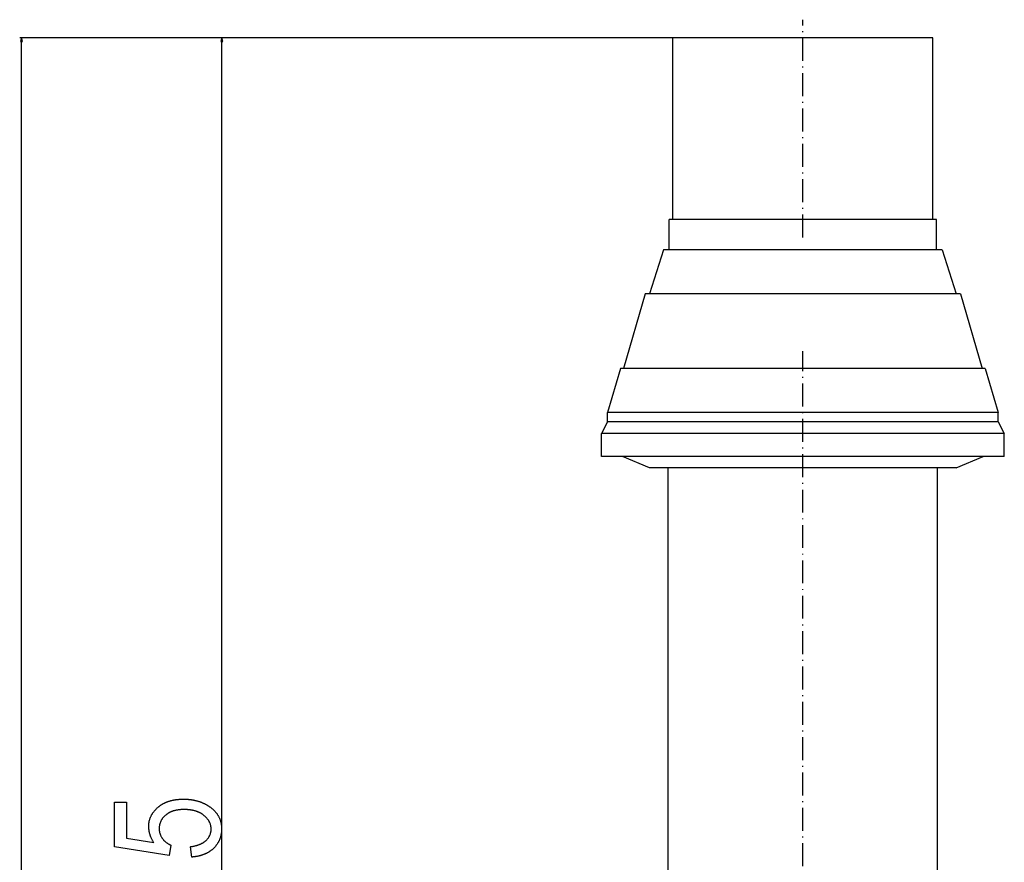
# Model space of a CAD drawing. Extents: x -1123 to 2482, y -715 to 2077.
# Drawn here: x 151 to 666, y 980 to 1421 of the extents above; entities that cross this region are included whole.
import ezdxf

# ---------------------------------------------------------------- set-up
doc = ezdxf.new("R2010")
doc.units = 0
doc.header["$MEASUREMENT"] = 0
doc.linetypes.add('DASHDOT', pattern=[18.5, 12, -3, 0.5, -3])
doc.layers.get('0').update_dxf_attribs({"linetype": 'CONTINUOUS'})

msp = doc.modelspace()

# ---------------------------------------------------------------- linework, layer by layer
at = {"color": 7, "linetype": 'DASHDOT'}
for p, q in [((560.802124, 1306.589722), (560.802124, 1420.589722)), ((560.802124, 515.155396), (560.802124, 1247.122437))]:
    msp.add_line(p, q, dxfattribs=at)
at = {"color": 7}
for p, q in [((492.802124, 1411.089722), (150.720398, 1411.089722)), ((151.720398, 1411.089722), (151.202759, 1409.157837)), ((151.202759, 1409.157837), (152.238037, 1409.157837)), ((152.238037, 1409.157837), (151.720398, 1411.089722)), ((151.720398, -586.978394), (151.720398, 1409.157837)), ((492.802124, 1411.089722), (255.641785, 1411.089722)), ((256.641785, 1411.089722), (256.124146, 1409.157837)), ((256.124146, 1409.157837), (257.159424, 1409.157837)), ((257.159424, 1409.157837), (256.641785, 1411.089722)), ((256.641785, 548.046265), (256.641785, 1409.157837)), ((501.126526, 1411.089722), (492.802124, 1411.089722)), ((492.802124, 1316.089722), (492.802124, 1411.089722)), ((628.802124, 1411.089722), (501.126526, 1411.089722)), ((628.802124, 1316.089722), (628.802124, 1411.089722)), ((499.371368, 1316.089722), (490.802124, 1316.089722)), ((490.802124, 1300.089722), (490.802124, 1316.089722)), ((630.802124, 1316.089722), (499.371368, 1316.089722)), ((630.802124, 1300.089722), (630.802124, 1316.089722)), ((487.802124, 1300.089722), (480.562469, 1277.089722)), ((496.738617, 1300.089722), (487.802124, 1300.089722)), ((633.802124, 1300.089722), (496.738617, 1300.089722)), ((633.802124, 1300.089722), (641.041809, 1277.089722)), ((478.302124, 1277.089722), (466.865295, 1238.089722)), ((488.401581, 1277.089722), (478.302124, 1277.089722)), ((643.302124, 1277.089722), (488.401581, 1277.089722)), ((643.302124, 1277.089722), (654.738953, 1238.089722)), ((465.302124, 1238.089722), (458.557343, 1215.089722)), ((476.993011, 1238.089722), (465.302124, 1238.089722)), ((656.302124, 1238.089722), (476.993011, 1238.089722)), ((656.302124, 1238.089722), (663.046936, 1215.089722)), ((471.073883, 1215.089722), (458.557343, 1215.089722)), ((458.557343, 1210.089722), (458.557343, 1215.089722)), ((663.046936, 1215.089722), (471.073883, 1215.089722)), ((663.046936, 1210.089722), (663.046936, 1215.089722)), ((458.557343, 1210.089722), (455.302124, 1204.089722)), ((471.073883, 1210.089722), (458.557343, 1210.089722)), ((663.046936, 1210.089722), (471.073883, 1210.089722)), ((663.046936, 1210.089722), (666.302124, 1204.089722)), ((468.217163, 1204.089722), (455.302124, 1204.089722)), ((455.302124, 1192.089722), (455.302124, 1204.089722)), ((666.302124, 1204.089722), (468.217163, 1204.089722)), ((666.302124, 1192.089722), (666.302124, 1204.089722)), ((468.217163, 1192.089722), (455.302124, 1192.089722)), ((480.562469, 1186.125366), (466.425415, 1192.089722)), ((666.302124, 1192.089722), (468.217163, 1192.089722)), ((641.041809, 1186.125366), (655.178833, 1192.089722)), ((490.385193, 1186.125366), (480.562469, 1186.125366)), ((490.302124, 576.15271), (490.302124, 1186.125122)), ((641.041809, 1186.125366), (490.385193, 1186.125366)), ((631.302124, 576.15271), (631.302124, 1186.125122))]:
    msp.add_line(p, q, dxfattribs=at)
msp.add_lwpolyline([(240.864014, 982.381958), (240.086243, 987.826416), (240.389893, 987.867676), (240.68927, 987.911743), (240.984253, 987.958618), (241.274902, 988.008179), (241.561218, 988.060669), (241.84314, 988.116089), (242.120789, 988.174194), (242.394043, 988.235107), (242.663025, 988.298828), (242.927612, 988.365356), (243.187866, 988.434692), (243.443787, 988.506958), (243.695374, 988.581909), (243.942566, 988.659668), (244.185486, 988.740356), (244.424011, 988.82373), (244.658203, 988.910034), (244.888123, 988.999146), (245.113647, 989.090942), (245.334778, 989.185669), (245.551636, 989.283203), (245.76416, 989.383423), (245.97229, 989.486572), (246.176086, 989.592529), (246.37561, 989.701294), (246.57074, 989.812866), (246.761536, 989.927246), (246.947937, 990.044434), (247.130066, 990.164429), (247.307861, 990.287231), (247.481262, 990.412842), (247.65033, 990.541382), (247.815063, 990.672607), (247.975464, 990.806641), (248.131531, 990.943604), (248.283264, 991.083252), (248.486328, 991.279907), (248.681458, 991.478882), (248.868591, 991.68042), (249.047791, 991.884399), (249.219055, 992.090698), (249.382324, 992.299561), (249.537598, 992.510864), (249.684937, 992.724609), (249.82428, 992.940674), (249.955688, 993.159302), (250.079163, 993.380371), (250.194641, 993.603882), (250.302124, 993.829834), (250.401672, 994.058228), (250.493286, 994.289063), (250.576904, 994.522339), (250.652527, 994.758057), (250.720276, 994.996216), (250.779968, 995.236816), (250.831726, 995.479858), (250.875549, 995.725342), (250.911377, 995.973267), (250.93927, 996.223633), (250.959167, 996.476563), (250.97113, 996.731812), (250.975098, 996.989502), (250.971619, 997.243286), (250.961121, 997.494873), (250.943604, 997.744385), (250.919128, 997.991699), (250.887634, 998.236938), (250.849121, 998.47998), (250.80365, 998.720947), (250.751221, 998.959717), (250.691711, 999.196289), (250.625244, 999.430786), (250.551758, 999.663208), (250.471313, 999.893311), (250.38385, 1000.12146), (250.289368, 1000.34729), (250.187927, 1000.571167), (250.079468, 1000.792725), (249.96405, 1001.012207), (249.841553, 1001.229614), (249.712158, 1001.444824), (249.575684, 1001.657837), (249.432251, 1001.868774), (249.281799, 1002.077515), (249.12439, 1002.28418), (248.959961, 1002.488647), (248.788513, 1002.69104), (248.610107, 1002.891235), (248.424683, 1003.089233), (248.232239, 1003.285156), (248.032837, 1003.479004), (247.826416, 1003.670654), (247.613037, 1003.860107), (247.392639, 1004.047485), (247.165222, 1004.232666), (246.990601, 1004.369141), (246.81311, 1004.502563), (246.632813, 1004.632813), (246.449585, 1004.759888), (246.263489, 1004.883911), (246.074524, 1005.004761), (245.88269, 1005.122437), (245.687988, 1005.236938), (245.490479, 1005.348389), (245.290039, 1005.456665), (245.086731, 1005.56189), (244.880554, 1005.663818), (244.671509, 1005.762695), (244.459595, 1005.858398), (244.244812, 1005.95105), (244.027222, 1006.040405), (243.806702, 1006.126709), (243.583313, 1006.209961), (243.357056, 1006.289917), (243.12793, 1006.366821), (242.895935, 1006.440674), (242.661072, 1006.51123), (242.423401, 1006.578735), (242.1828, 1006.643066), (241.939331, 1006.704224), (241.692993, 1006.762329), (241.443787, 1006.817261), (241.191711, 1006.869019), (240.936768, 1006.917725), (240.679016, 1006.963135), (240.418335, 1007.005493), (240.154785, 1007.0448), (239.888367, 1007.080811), (239.61908, 1007.11377), (239.346924, 1007.143677), (239.071899, 1007.170288), (238.794006, 1007.193848), (238.513245, 1007.214233), (238.229675, 1007.231567), (237.943176, 1007.245605), (237.653809, 1007.256592), (237.361572, 1007.264526), (237.066467, 1007.269165), (236.768494, 1007.270752), (236.468384, 1007.269043), (236.171631, 1007.263916), (235.878113, 1007.255371), (235.587891, 1007.243286), (235.300964, 1007.227905), (235.017395, 1007.209106), (234.737061, 1007.186768), (234.460022, 1007.161133), (234.18634, 1007.131958), (233.915894, 1007.099365), (233.648743, 1007.063477), (233.384949, 1007.024048), (233.12439, 1006.981201), (232.867188, 1006.934937), (232.61322, 1006.885254), (232.362549, 1006.832153), (232.115234, 1006.775635), (231.871155, 1006.715576), (231.630432, 1006.652222), (231.392944, 1006.585449), (231.158813, 1006.515137), (230.927917, 1006.441528), (230.700378, 1006.36438), (230.476074, 1006.283813), (230.255127, 1006.199951), (230.037415, 1006.112549), (229.823059, 1006.021729), (229.612, 1005.92749), (229.404175, 1005.829834), (229.199707, 1005.72876), (228.998474, 1005.624268), (228.800598, 1005.516235), (228.606018, 1005.404907), (228.414673, 1005.290161), (228.226685, 1005.171875), (228.041992, 1005.050293), (227.860535, 1004.925171), (227.682434, 1004.796631), (227.507629, 1004.664795), (227.33606, 1004.529419), (227.167847, 1004.390625), (226.963989, 1004.214722), (226.766479, 1004.036011), (226.575134, 1003.854736), (226.390137, 1003.670654), (226.211426, 1003.483765), (226.03894, 1003.294312), (225.872742, 1003.102051), (225.712769, 1002.906982), (225.559143, 1002.709351), (225.411743, 1002.508911), (225.27063, 1002.305786), (225.135803, 1002.099854), (225.007202, 1001.891235), (224.884949, 1001.679932), (224.768921, 1001.465942), (224.659119, 1001.249146), (224.555664, 1001.029663), (224.458435, 1000.807495), (224.367493, 1000.58252), (224.282837, 1000.354858), (224.204407, 1000.124512), (224.132324, 999.891357), (224.066467, 999.655518), (224.006897, 999.416992), (223.953552, 999.175781), (223.906555, 998.931763), (223.865784, 998.685059), (223.831238, 998.435669), (223.80304, 998.183472), (223.781067, 997.928589), (223.765442, 997.671021), (223.755981, 997.410645), (223.752869, 997.147583), (223.756531, 996.898315), (223.767578, 996.650635), (223.78595, 996.404419), (223.811707, 996.159668), (223.844849, 995.916504), (223.885315, 995.674805), (223.933167, 995.434692), (223.988342, 995.196045), (224.050842, 994.958984), (224.120789, 994.723389), (224.197998, 994.489258), (224.282654, 994.256714), (224.374634, 994.025635), (224.473938, 993.796021), (224.580627, 993.567993), (224.694702, 993.341553), (224.816101, 993.116577), (224.944885, 992.893066), (225.080994, 992.671021), (225.224487, 992.450684), (225.375305, 992.231689), (225.512695, 992.04248), (225.654541, 991.856567), (225.80072, 991.67395), (225.951355, 991.494629), (226.106445, 991.318604), (226.265869, 991.145874), (226.429749, 990.976563), (226.598022, 990.810547), (226.770691, 990.647705), (226.947754, 990.488281), (227.129272, 990.332275), (227.315186, 990.179443), (227.505493, 990.029907), (227.700256, 989.883789), (227.899353, 989.740845), (228.102905, 989.601318), (228.310913, 989.465088), (228.523254, 989.332153), (228.740051, 989.202515), (228.961243, 989.076172), (229.186829, 988.953247), (229.416809, 988.833496), (229.651245, 988.717163), (229.890076, 988.604126), (229.039368, 983.159668), (200.419556, 987.826416), (200.419556, 1011.159668), (206.641785, 1011.159668), (206.641785, 992.298584), (220.933472, 989.977417), (220.789673, 990.202637), (220.649902, 990.428589), (220.514221, 990.655396), (220.382568, 990.882935), (220.254944, 991.111206), (220.131409, 991.34021), (220.011902, 991.570068), (219.896423, 991.800659), (219.785034, 992.031982), (219.677673, 992.26416), (219.574402, 992.49707), (219.475159, 992.730713), (219.379944, 992.965088), (219.288818, 993.200317), (219.201721, 993.436279), (219.118652, 993.673096), (219.039673, 993.910522), (218.964722, 994.148926), (218.89386, 994.387939), (218.826965, 994.627686), (218.764221, 994.868286), (218.705444, 995.109741), (218.650757, 995.351807), (218.600159, 995.594727), (218.553528, 995.838379), (218.511047, 996.082764), (218.472534, 996.328003), (218.43811, 996.573975), (218.407715, 996.820679), (218.381409, 997.068237), (218.359131, 997.316528), (218.340881, 997.565552), (218.326721, 997.81543), (218.316589, 998.06604), (218.310486, 998.317383), (218.308472, 998.569458), (218.310913, 998.822632), (218.318176, 999.074219), (218.330322, 999.324341), (218.34729, 999.57312), (218.36908, 999.820313), (218.395752, 1000.06604), (218.427246, 1000.310303), (218.463623, 1000.553101), (218.504883, 1000.794434), (218.550903, 1001.03418), (218.601868, 1001.272583), (218.657593, 1001.509399), (218.718201, 1001.744873), (218.783691, 1001.97876), (218.854004, 1002.211182), (218.929138, 1002.442261), (219.009155, 1002.671753), (219.094055, 1002.89978), (219.183716, 1003.126221), (219.27832, 1003.351318), (219.377686, 1003.574951), (219.481934, 1003.796997), (219.591064, 1004.0177), (219.705017, 1004.236816), (219.823792, 1004.45459), (219.947449, 1004.670776), (220.075989, 1004.885498), (220.209351, 1005.098755), (220.347534, 1005.310547), (220.490601, 1005.520874), (220.638489, 1005.729736), (220.791199, 1005.937012), (220.948792, 1006.142944), (221.111267, 1006.34729), (221.278564, 1006.550293), (221.450684, 1006.751709), (221.627686, 1006.95166), (221.809509, 1007.150146), (221.996216, 1007.347168), (222.187744, 1007.542725), (222.384155, 1007.736816), (222.585388, 1007.929321), (222.791504, 1008.120483), (223.002441, 1008.310181), (223.218201, 1008.498291), (223.394653, 1008.647583), (223.573242, 1008.794067), (223.754089, 1008.937988), (223.937073, 1009.079224), (224.122253, 1009.217651), (224.309631, 1009.353516), (224.499146, 1009.486572), (224.690918, 1009.617065), (224.884827, 1009.744751), (225.080933, 1009.869873), (225.279236, 1009.992188), (225.479736, 1010.111938), (225.682373, 1010.228882), (225.887207, 1010.34314), (226.094299, 1010.454834), (226.303467, 1010.563721), (226.514893, 1010.669922), (226.728516, 1010.773438), (226.944275, 1010.87439), (227.162231, 1010.972534), (227.382385, 1011.067993), (227.604736, 1011.160767), (227.829285, 1011.250854), (228.055969, 1011.338257), (228.284851, 1011.422974), (228.51593, 1011.505005), (228.749207, 1011.584351), (228.98468, 1011.661011), (229.22229, 1011.734985), (229.462097, 1011.806152), (229.704163, 1011.874756), (229.948303, 1011.940674), (230.194702, 1012.003906), (230.443298, 1012.064331), (230.694031, 1012.122192), (230.94696, 1012.177368), (231.202087, 1012.229736), (231.459412, 1012.279541), (231.718872, 1012.326538), (231.980591, 1012.370972), (232.244446, 1012.412598), (232.510498, 1012.45166), (232.778748, 1012.487915), (233.049133, 1012.521606), (233.321777, 1012.55249), (233.596558, 1012.580688), (233.873535, 1012.606323), (234.15271, 1012.62915), (234.434082, 1012.649292), (234.71759, 1012.666748), (235.003296, 1012.681641), (235.291199, 1012.693726), (235.581299, 1012.703125), (235.873596, 1012.709839), (236.168091, 1012.713867), (236.464722, 1012.71521), (236.742554, 1012.713989), (237.018982, 1012.710327), (237.294128, 1012.704224), (237.567871, 1012.695679), (237.840271, 1012.684692), (238.111389, 1012.671387), (238.381104, 1012.655518), (238.649475, 1012.637207), (238.916504, 1012.616577), (239.18219, 1012.593384), (239.446533, 1012.567749), (239.709473, 1012.539795), (239.97113, 1012.509277), (240.231445, 1012.47644), (240.490356, 1012.44104), (240.747986, 1012.40332), (241.004211, 1012.363037), (241.259094, 1012.320435), (241.512695, 1012.275391), (241.764893, 1012.227783), (242.015747, 1012.177856), (242.265259, 1012.125488), (242.513428, 1012.070679), (242.760193, 1012.013428), (243.005676, 1011.953735), (243.249817, 1011.891602), (243.492554, 1011.827026), (243.734009, 1011.76001), (243.97406, 1011.690552), (244.21283, 1011.618652), (244.450195, 1011.544312), (244.686218, 1011.467529), (244.920898, 1011.388306), (245.154236, 1011.306763), (245.38623, 1011.222656), (245.616882, 1011.136108), (245.846191, 1011.047241), (246.074158, 1010.955811), (246.30072, 1010.861938), (246.526001, 1010.765747), (246.749878, 1010.666992), (246.972473, 1010.565918), (247.193665, 1010.462402), (247.413513, 1010.356323), (247.632019, 1010.247925), (247.849182, 1010.136963), (248.065002, 1010.023682), (248.27948, 1009.907959), (248.492615, 1009.789795), (248.704407, 1009.669189), (248.914856, 1009.546143), (249.123901, 1009.420532), (249.331665, 1009.292603), (249.538025, 1009.162231), (249.743042, 1009.029419), (249.946777, 1008.894287), (250.149109, 1008.756592), (250.350098, 1008.616455), (250.549744, 1008.473877), (250.773315, 1008.309692), (250.992615, 1008.143311), (251.20752, 1007.974854), (251.41803, 1007.804077), (251.624268, 1007.631348), (251.826172, 1007.456299), (252.023682, 1007.279175), (252.216919, 1007.099854), (252.405762, 1006.918335), (252.590271, 1006.734741), (252.770447, 1006.54895), (252.946289, 1006.361084), (253.117798, 1006.171021), (253.284912, 1005.97876), (253.447754, 1005.784302), (253.606201, 1005.587769), (253.760315, 1005.389038), (253.910095, 1005.18811), (254.055542, 1004.985107), (254.196655, 1004.779907), (254.333435, 1004.57251), (254.46582, 1004.363037), (254.593933, 1004.151367), (254.717651, 1003.937622), (254.837036, 1003.721558), (254.952087, 1003.503418), (255.062805, 1003.283203), (255.169189, 1003.060669), (255.271179, 1002.83606), (255.368896, 1002.609375), (255.462219, 1002.380371), (255.55127, 1002.149292), (255.635925, 1001.916016), (255.716248, 1001.680664), (255.792175, 1001.443115), (255.863831, 1001.203369), (255.931152, 1000.961548), (255.99408, 1000.717529), (256.052673, 1000.471313), (256.106934, 1000.223022), (256.156921, 999.972534), (256.202454, 999.719849), (256.243713, 999.464966), (256.28064, 999.208008), (256.313171, 998.948853), (256.341431, 998.687622), (256.365295, 998.424194), (256.384827, 998.158569), (256.400024, 997.890747), (256.410889, 997.62085), (256.417358, 997.348755), (256.419556, 997.074585), (256.417419, 996.80542), (256.411011, 996.538208), (256.400391, 996.272827), (256.385437, 996.009399), (256.366272, 995.747925), (256.342834, 995.488281), (256.315125, 995.230713), (256.283142, 994.974854), (256.246948, 994.721069), (256.206421, 994.469116), (256.161682, 994.219116), (256.112671, 993.970947), (256.059387, 993.724854), (256.001831, 993.480469), (255.940063, 993.238159), (255.873962, 992.997681), (255.80365, 992.759155), (255.729065, 992.522583), (255.650208, 992.287842), (255.567078, 992.055054), (255.479736, 991.824219), (255.388062, 991.595215), (255.292175, 991.368164), (255.192017, 991.143066), (255.087585, 990.9198), (254.978943, 990.698608), (254.865967, 990.479126), (254.748779, 990.261719), (254.627258, 990.046143), (254.501526, 989.83252), (254.371521, 989.620728), (254.237305, 989.410889), (254.098755, 989.203003), (253.955994, 988.99707), (253.80896, 988.792969), (253.657593, 988.59082), (253.502075, 988.390625), (253.342224, 988.192261), (253.178101, 987.99585), (253.009766, 987.801392), (252.837158, 987.608765), (252.660278, 987.418091), (252.479126, 987.22937), (252.293701, 987.04248), (252.12738, 986.880371), (251.958557, 986.720947), (251.78717, 986.564453), (251.61322, 986.410645), (251.436768, 986.259766), (251.257751, 986.111694), (251.076172, 985.966431), (250.89209, 985.823975), (250.705444, 985.684326), (250.516235, 985.547485), (250.324524, 985.413452), (250.130249, 985.282227), (249.933411, 985.153809), (249.73407, 985.02832), (249.532166, 984.905518), (249.327759, 984.785522), (249.120728, 984.668457), (248.911194, 984.554077), (248.699158, 984.442627), (248.484558, 984.333862), (248.267395, 984.228027), (248.047668, 984.125), (247.825439, 984.02478), (247.600647, 983.927246), (247.373352, 983.832642), (247.143494, 983.740845), (246.911072, 983.651855), (246.676147, 983.565674), (246.43866, 983.4823), (246.198608, 983.401855), (245.956055, 983.324097), (245.710938, 983.249146), (245.463257, 983.177002), (245.213013, 983.107788), (244.960327, 983.04126), (244.705017, 982.977661), (244.447205, 982.916748), (244.186829, 982.858765), (243.923889, 982.803589), (243.658447, 982.751099), (243.390442, 982.701538), (243.119873, 982.654785), (242.846802, 982.61084), (242.571167, 982.569702), (242.29303, 982.531372), (242.012268, 982.49585), (241.729065, 982.463135), (241.443237, 982.433228), (241.154907, 982.40625)], close=True, dxfattribs=at)
for points in [[(152.238037, 1409.157837), (151.720398, 1411.089722), (152.238037, 1409.157837), (151.202759, 1409.157837)], [(257.159424, 1409.157837), (256.641785, 1411.089722), (257.159424, 1409.157837), (256.124146, 1409.157837)]]:
    msp.add_solid(points, dxfattribs=at)

doc.saveas('drawing.dxf')
